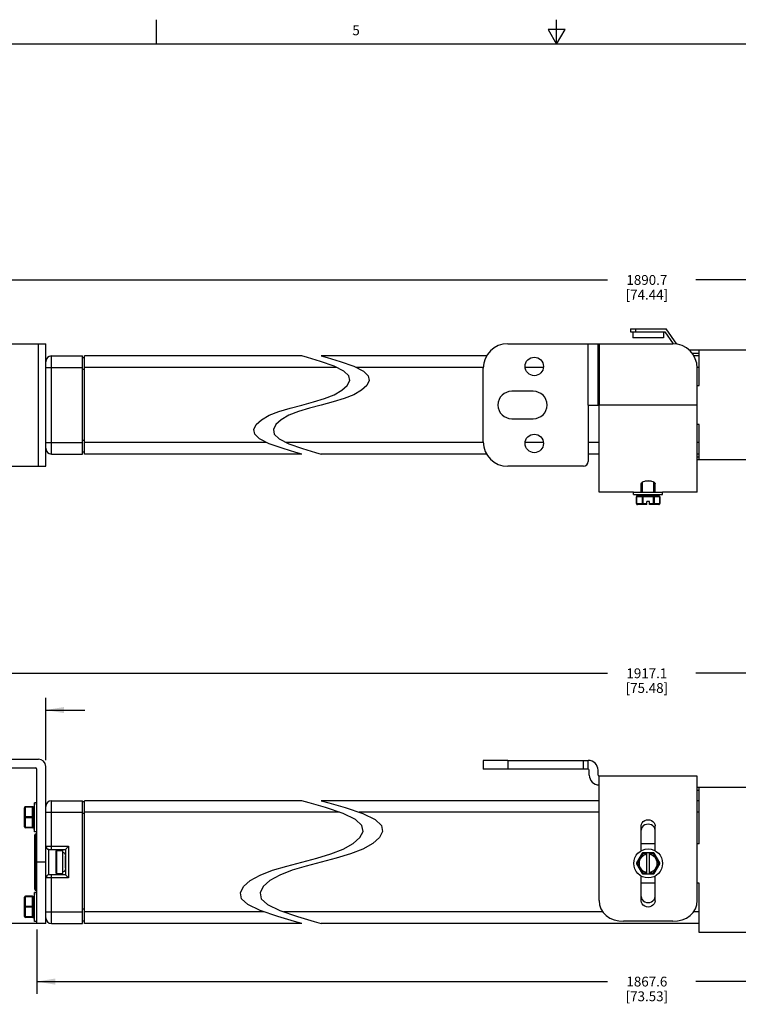
# Model space of a CAD drawing. Units: inches. Extents: x 0.5 to 33.6, y 0.5 to 21.6.
# Drawn here: x 11.6 to 18.9, y 11.5 to 21.6 of the extents above; entities that cross this region are included whole.
import ezdxf

# ---------------------------------------------------------------- set-up
doc = ezdxf.new("R2010")
doc.units = ezdxf.units.IN
doc.header["$LTSCALE"] = 1.87
doc.header["$MEASUREMENT"] = 0
doc.layers.get('0').update_dxf_attribs({"linetype": 'CONTINUOUS'})
for name, color, linetype in [('02___PRT_ALL_AXES', 7, 'CONTINUOUS'), ('03___PRT_ALL_CURVES', 7, 'CONTINUOUS'), ('AXIS', 7, 'CONTINUOUS'), ('SCHEME_DIMS', 7, 'CONTINUOUS')]:
    doc.layers.add(name, color=color, linetype=linetype)
doc.styles.add('TEXTSTYLE_2', font='txt', dxfattribs={"width": 0.8})
doc.dimstyles.new('DIMSTYLE_3', dxfattribs={"dimtxt": 0.1, "dimasz": 0.1875, "dimexe": 0.125, "dimexo": 0.0625, "dimgap": 0.1, "dimtad": 0, "dimtih": 1, "dimtoh": 1, "dimdec": 1, "dimzin": 4, "dimdsep": 46, "dimtxsty": 'STANDARD', "dimblk": '_FILLED', "dimblk1": '_FILLED', "dimblk2": '_FILLED', "dimcen": 0.09, "dimadec": 3, "dimazin": 1, "dimtp": 0.1, "dimtm": 0.1, "dimtfac": 1, "dimtdec": 3, "dimtofl": 0, "dimtmove": 0, "dimatfit": 3, "dimldrblk": '_FILLED', "dimfxl": 1, "dimtolj": 1, "dimtzin": 4, "dimarcsym": 0})
doc.dimstyles.new('DIMSTYLE_4', dxfattribs={"dimtxt": 0.1, "dimasz": 0.1875, "dimexe": 0.125, "dimexo": 0.0625, "dimgap": 0.1, "dimtad": 0, "dimtih": 1, "dimtoh": 1, "dimdec": 1, "dimzin": 4, "dimdsep": 46, "dimtxsty": 'STANDARD', "dimblk": '_FILLED', "dimblk1": '_FILLED', "dimblk2": '_FILLED', "dimcen": 0.09, "dimadec": 3, "dimazin": 1, "dimtp": 0.1, "dimtm": 0.1, "dimtfac": 1, "dimtdec": 3, "dimtofl": 0, "dimtmove": 0, "dimatfit": 3, "dimldrblk": '_FILLED', "dimfxl": 1, "dimtolj": 1, "dimtzin": 4, "dimarcsym": 0})

# ---------------------------------------------------------------- blocks, each defined once
blk = doc.blocks.new('_FILLED')
at = {"color": 0, "linetype": 'BYBLOCK'}
blk.add_solid([(0, 0), (-1, 0.167), (-1, -0.167)], dxfattribs=at)
blk = doc.blocks.new('*D13')
at = {"layer": 'SCHEME_DIMS', "color": 7, "linetype": 'CONTINUOUS'}
for p, q in [((10.712, 14.049), (10.149, 14.049)), ((10.274, 14.049), (10.274, 13.436)), ((10.274, 12.373), (10.274, 12.986)), ((11.836, 12.373), (10.149, 12.373))]:
    blk.add_line(p, q, dxfattribs=at)
at = {"layer": 'SCHEME_DIMS', "color": 7, "linetype": 'CONTINUOUS', "xscale": 0.1875, "yscale": 0.1875, "zscale": 0.1875}
for p, rotation in [((10.274, 14.049), 90), ((10.274, 12.373), 270)]:
    blk.add_blockref('_FILLED', p, dxfattribs=dict(at, rotation=rotation))
at = {"layer": 'SCHEME_DIMS', "color": 7, "linetype": 'CONTINUOUS', "insert": (10.174, 13.336), "char_height": 0.1, "width": 0.6, "attachment_point": 2, "line_spacing_factor": 0.9}
blk.add_mtext('42.6\\P[1.68]', dxfattribs=at)
blk = doc.blocks.new('*D14')
at = {"layer": 'SCHEME_DIMS', "color": 7, "linetype": 'CONTINUOUS'}
for p, q in [((10.774, 14.112), (10.774, 14.674)), ((11.839, 14.037), (11.839, 14.674)), ((10.774, 14.549), (10.374, 14.549)), ((11.839, 14.549), (12.239, 14.549))]:
    blk.add_line(p, q, dxfattribs=at)
at = {"layer": 'SCHEME_DIMS', "color": 7, "linetype": 'CONTINUOUS', "xscale": 0.1875, "yscale": 0.1875, "zscale": 0.1875}
blk.add_blockref('_FILLED', (10.774, 14.549), dxfattribs=at)
at = {"layer": 'SCHEME_DIMS', "color": 7, "linetype": 'CONTINUOUS', "xscale": 0.1875, "yscale": 0.1875, "zscale": 0.1875, "rotation": 180}
blk.add_blockref('_FILLED', (11.839, 14.549), dxfattribs=at)
at = {"layer": 'SCHEME_DIMS', "color": 7, "linetype": 'CONTINUOUS', "insert": (11.207, 14.599), "char_height": 0.1, "width": 0.7, "attachment_point": 2, "line_spacing_factor": 0.9}
blk.add_mtext('2X 27.1\\P[1.07]', dxfattribs=at)
blk = doc.blocks.new('*D15')
at = {"layer": 'SCHEME_DIMS', "color": 7, "linetype": 'CONTINUOUS'}
for p, q in [((10.774, 14.112), (10.774, 15.049)), ((25.254, 14.112), (25.254, 15.049)), ((10.774, 14.924), (17.564, 14.924)), ((25.254, 14.924), (18.464, 14.924))]:
    blk.add_line(p, q, dxfattribs=at)
at = {"layer": 'SCHEME_DIMS', "color": 7, "linetype": 'CONTINUOUS', "xscale": 0.1875, "yscale": 0.1875, "zscale": 0.1875, "rotation": 180}
blk.add_blockref('_FILLED', (10.774, 14.924), dxfattribs=at)
at = {"layer": 'SCHEME_DIMS', "color": 7, "linetype": 'CONTINUOUS', "xscale": 0.1875, "yscale": 0.1875, "zscale": 0.1875}
blk.add_blockref('_FILLED', (25.254, 14.924), dxfattribs=at)
at = {"layer": 'SCHEME_DIMS', "color": 7, "linetype": 'CONTINUOUS', "insert": (17.964, 14.974), "char_height": 0.1, "width": 0.7, "attachment_point": 2, "line_spacing_factor": 0.9}
blk.add_mtext('1917.1\\P[75.48]', dxfattribs=at)
blk = doc.blocks.new('*D17')
at = {"layer": 'SCHEME_DIMS', "color": 7, "linetype": 'CONTINUOUS'}
for p, q in [((11.749, 12.312), (11.749, 11.656)), ((24.279, 12.312), (24.279, 11.656)), ((11.749, 11.781), (17.564, 11.781)), ((24.279, 11.781), (18.464, 11.781))]:
    blk.add_line(p, q, dxfattribs=at)
at = {"layer": 'SCHEME_DIMS', "color": 7, "linetype": 'CONTINUOUS', "xscale": 0.1875, "yscale": 0.1875, "zscale": 0.1875, "rotation": 180}
blk.add_blockref('_FILLED', (11.749, 11.781), dxfattribs=at)
at = {"layer": 'SCHEME_DIMS', "color": 7, "linetype": 'CONTINUOUS', "xscale": 0.1875, "yscale": 0.1875, "zscale": 0.1875}
blk.add_blockref('_FILLED', (24.279, 11.781), dxfattribs=at)
at = {"layer": 'SCHEME_DIMS', "color": 7, "linetype": 'CONTINUOUS', "insert": (17.964, 11.831), "char_height": 0.1, "width": 0.7, "attachment_point": 2, "line_spacing_factor": 0.9}
blk.add_mtext('1867.6\\P[73.53]', dxfattribs=at)
blk = doc.blocks.new('*D22')
at = {"layer": 'SCHEME_DIMS', "color": 7, "linetype": 'CONTINUOUS'}
for p, q in [((11.294, 18.309), (11.294, 19.059)), ((24.734, 18.308), (24.734, 19.059)), ((11.294, 18.934), (17.564, 18.934)), ((24.734, 18.934), (18.464, 18.934))]:
    blk.add_line(p, q, dxfattribs=at)
at = {"layer": 'SCHEME_DIMS', "color": 7, "linetype": 'CONTINUOUS', "xscale": 0.1875, "yscale": 0.1875, "zscale": 0.1875, "rotation": 180}
blk.add_blockref('_FILLED', (11.294, 18.934), dxfattribs=at)
at = {"layer": 'SCHEME_DIMS', "color": 7, "linetype": 'CONTINUOUS', "xscale": 0.1875, "yscale": 0.1875, "zscale": 0.1875}
blk.add_blockref('_FILLED', (24.734, 18.934), dxfattribs=at)
at = {"layer": 'SCHEME_DIMS', "color": 7, "linetype": 'CONTINUOUS', "insert": (17.964, 18.984), "char_height": 0.1, "width": 0.7, "attachment_point": 2, "line_spacing_factor": 0.9}
blk.add_mtext('1890.7\\P[74.44]', dxfattribs=at)

msp = doc.modelspace()

# ---------------------------------------------------------------- linework, layer by layer
at = {"color": 7, "linetype": 'CONTINUOUS'}
for p, q in [((12.969, 21.336), (12.969, 21.586)), ((17.043, 21.337), (17.043, 21.587)), ((16.957, 21.487), (17.043, 21.337)), ((17.13, 21.487), (16.957, 21.487)), ((17.043, 21.337), (17.13, 21.487)), ((33.352, 21.337), (0.736, 21.337)), ((17.797, 18.434), (17.797, 18.404)), ((17.797, 18.434), (18.162, 18.434)), ((17.797, 18.404), (18.147, 18.404)), ((17.82, 18.404), (17.82, 18.345)), ((17.847, 18.434), (17.847, 18.404)), ((18.133, 18.404), (18.133, 18.345)), ((18.147, 18.404), (18.231, 18.284)), ((18.27, 18.28), (18.162, 18.434)), ((11.024, 18.284), (11.839, 18.284)), ((11.764, 17.034), (11.764, 18.284)), ((11.839, 17.034), (11.839, 18.284)), ((16.547, 18.284), (18.227, 18.284)), ((17.367, 17.659), (17.367, 18.284)), ((17.467, 17.659), (17.467, 18.284)), ((17.477, 18.284), (17.477, 17.659)), ((18.133, 18.345), (17.82, 18.345)), ((19.997, 18.219), (18.393, 18.219)), ((18.421, 18.189), (18.497, 18.189)), ((18.497, 17.859), (18.497, 18.219)), ((11.898, 17.159), (11.898, 18.159)), ((11.898, 18.159), (12.213, 18.159)), ((12.213, 17.159), (12.213, 18.159)), ((12.233, 18.139), (12.213, 18.139)), ((12.233, 17.159), (12.233, 18.159)), ((14.447, 18.159), (12.233, 18.159)), ((14.506, 18.142), (14.447, 18.159)), ((14.638, 18.103), (14.506, 18.142)), ((14.778, 18.054), (14.638, 18.103)), ((14.647, 18.159), (14.706, 18.142)), ((16.33, 18.159), (14.647, 18.159)), ((14.706, 18.142), (14.838, 18.103)), ((14.838, 18.103), (14.978, 18.054)), ((18.497, 18.159), (18.442, 18.159)), ((11.839, 18.041), (12.213, 18.041)), ((12.233, 18.021), (12.213, 18.021)), ((14.804, 18.041), (12.233, 18.041)), ((14.876, 18.005), (14.778, 18.054)), ((14.926, 17.957), (14.876, 18.005)), ((14.978, 18.054), (15.076, 18.005)), ((16.297, 18.041), (15.004, 18.041)), ((15.076, 18.005), (15.126, 17.957)), ((16.909, 18.041), (16.724, 18.041)), ((18.497, 18.041), (18.477, 18.041)), ((18.477, 16.769), (18.477, 18.034)), ((14.911, 17.859), (14.936, 17.909)), ((14.936, 17.909), (14.926, 17.957)), ((15.136, 17.909), (15.111, 17.859)), ((15.126, 17.957), (15.136, 17.909)), ((14.778, 17.764), (14.857, 17.81)), ((14.857, 17.81), (14.911, 17.859)), ((15.057, 17.81), (14.978, 17.764)), ((15.111, 17.859), (15.057, 17.81)), ((18.477, 17.859), (18.497, 17.859)), ((14.447, 17.659), (14.567, 17.691)), ((14.567, 17.691), (14.679, 17.725)), ((14.767, 17.691), (14.647, 17.659)), ((14.679, 17.725), (14.778, 17.764)), ((14.879, 17.725), (14.767, 17.691)), ((14.978, 17.764), (14.879, 17.725)), ((14.116, 17.554), (14.215, 17.593)), ((14.215, 17.593), (14.328, 17.627)), ((14.415, 17.593), (14.316, 17.554)), ((14.328, 17.627), (14.447, 17.659)), ((14.528, 17.627), (14.415, 17.593)), ((14.647, 17.659), (14.528, 17.627)), ((17.367, 17.659), (17.367, 17.084)), ((17.367, 17.659), (17.477, 17.659)), ((17.477, 16.769), (17.477, 17.659)), ((18.477, 17.659), (17.477, 17.659)), ((13.983, 17.459), (14.037, 17.508)), ((14.037, 17.508), (14.116, 17.554)), ((14.237, 17.508), (14.184, 17.459)), ((14.316, 17.554), (14.237, 17.508)), ((13.959, 17.409), (13.983, 17.459)), ((13.968, 17.361), (13.959, 17.409)), ((14.184, 17.459), (14.159, 17.409)), ((14.159, 17.409), (14.168, 17.361)), ((18.497, 17.459), (18.477, 17.459)), ((18.497, 17.099), (18.497, 17.459)), ((11.839, 17.277), (12.213, 17.277)), ((12.233, 17.297), (12.213, 17.297)), ((14.09, 17.277), (12.233, 17.277)), ((14.018, 17.313), (13.968, 17.361)), ((14.116, 17.264), (14.018, 17.313)), ((14.168, 17.361), (14.218, 17.313)), ((14.218, 17.313), (14.316, 17.264)), ((16.297, 17.277), (14.29, 17.277)), ((16.91, 17.277), (16.724, 17.277)), ((17.477, 17.277), (17.367, 17.277)), ((18.497, 17.277), (18.477, 17.277)), ((12.233, 17.179), (12.213, 17.179)), ((14.257, 17.215), (14.116, 17.264)), ((14.389, 17.175), (14.257, 17.215)), ((14.316, 17.264), (14.457, 17.215)), ((14.447, 17.159), (14.389, 17.175)), ((14.457, 17.215), (14.589, 17.175)), ((14.589, 17.175), (14.647, 17.159)), ((11.898, 17.159), (12.213, 17.159)), ((14.447, 17.159), (12.233, 17.159)), ((16.33, 17.159), (14.647, 17.159)), ((17.477, 17.159), (17.367, 17.159)), ((18.497, 17.159), (18.477, 17.159)), ((18.477, 17.129), (18.497, 17.129)), ((19.997, 17.099), (18.477, 17.099)), ((11.024, 17.034), (11.839, 17.034)), ((17.317, 17.034), (16.547, 17.034)), ((18.01, 16.884), (17.944, 16.884)), ((17.829, 16.769), (17.477, 16.769)), ((17.907, 16.856), (17.909, 16.864)), ((17.907, 16.769), (17.907, 16.856)), ((18.044, 16.864), (18.047, 16.856)), ((18.047, 16.769), (18.047, 16.856)), ((18.477, 16.769), (18.124, 16.769)), ((18.096, 16.724), (17.857, 16.724)), ((17.857, 16.654), (17.857, 16.724)), ((17.859, 16.724), (17.859, 16.654)), ((18.086, 16.734), (17.867, 16.734)), ((17.915, 16.724), (17.915, 16.654)), ((17.924, 16.734), (17.924, 16.644)), ((17.992, 16.674), (17.962, 16.674)), ((17.962, 16.644), (17.962, 16.674)), ((17.992, 16.644), (17.992, 16.674)), ((18.03, 16.644), (18.03, 16.734)), ((18.038, 16.724), (18.038, 16.654)), ((18.095, 16.724), (18.095, 16.654)), ((18.096, 16.654), (18.096, 16.724)), ((17.857, 16.654), (17.962, 16.654)), ((17.962, 16.644), (17.867, 16.644)), ((17.992, 16.654), (18.096, 16.654)), ((18.086, 16.644), (17.992, 16.644)), ((10.774, 14.049), (11.764, 14.049)), ((10.774, 13.959), (11.734, 13.959)), ((11.839, 12.374), (11.839, 13.974)), ((16.547, 14.036), (17.367, 14.036)), ((17.317, 13.946), (17.317, 14.036)), ((17.367, 13.946), (17.367, 14.036)), ((11.749, 12.374), (11.749, 13.944)), ((17.367, 13.946), (16.547, 13.946)), ((17.377, 13.886), (17.377, 13.936)), ((17.467, 13.886), (17.467, 13.936)), ((17.477, 12.607), (17.477, 13.876)), ((18.477, 13.876), (17.477, 13.876)), ((18.477, 12.607), (18.477, 13.876)), ((19.997, 13.761), (18.477, 13.761)), ((18.497, 13.186), (18.497, 13.761)), ((18.477, 13.731), (18.497, 13.731)), ((11.624, 13.358), (11.624, 13.554)), ((11.634, 13.348), (11.634, 13.564)), ((11.704, 13.564), (11.634, 13.564)), ((11.704, 13.559), (11.634, 13.559)), ((11.704, 13.348), (11.704, 13.564)), ((11.714, 13.358), (11.714, 13.554)), ((11.898, 13.129), (11.898, 13.625)), ((11.898, 13.625), (12.213, 13.625)), ((12.213, 12.373), (12.213, 13.625)), ((12.233, 13.613), (12.213, 13.613)), ((12.233, 12.373), (12.233, 13.625)), ((14.447, 13.625), (12.233, 13.625)), ((14.522, 13.604), (14.447, 13.625)), ((14.691, 13.555), (14.522, 13.604)), ((14.647, 13.625), (14.722, 13.604)), ((17.477, 13.625), (14.647, 13.625)), ((14.871, 13.493), (14.691, 13.555)), ((14.722, 13.604), (14.891, 13.555)), ((14.891, 13.555), (15.071, 13.493)), ((18.497, 13.625), (18.477, 13.625)), ((11.704, 13.461), (11.634, 13.461)), ((11.704, 13.451), (11.634, 13.451)), ((11.714, 13.513), (11.718, 13.513)), ((11.839, 13.507), (12.213, 13.507)), ((12.233, 13.495), (12.213, 13.495)), ((14.831, 13.507), (12.233, 13.507)), ((14.996, 13.432), (14.871, 13.493)), ((17.477, 13.507), (15.031, 13.507)), ((15.071, 13.493), (15.196, 13.432)), ((18.497, 13.507), (18.477, 13.507)), ((11.704, 13.353), (11.634, 13.353)), ((11.714, 13.398), (11.718, 13.398)), ((15.06, 13.373), (14.996, 13.432)), ((15.072, 13.312), (15.06, 13.373)), ((15.196, 13.432), (15.26, 13.373)), ((15.26, 13.373), (15.272, 13.312)), ((17.907, 13.115), (17.907, 13.369)), ((18.047, 13.115), (18.047, 13.369)), ((11.704, 13.348), (11.634, 13.348)), ((11.729, 12.722), (11.729, 13.277)), ((11.741, 12.71), (11.741, 13.289)), ((11.741, 13.257), (11.749, 13.257)), ((15.04, 13.25), (15.072, 13.312)), ((15.272, 13.312), (15.24, 13.25)), ((11.729, 13.187), (11.749, 13.187)), ((11.839, 13.161), (12.071, 13.161)), ((12.071, 13.161), (12.04, 13.129)), ((12.071, 13.161), (12.071, 12.838)), ((14.871, 13.131), (14.971, 13.188)), ((14.971, 13.188), (15.04, 13.25)), ((15.171, 13.188), (15.071, 13.131)), ((15.24, 13.25), (15.171, 13.188)), ((18.047, 13.186), (17.907, 13.186)), ((18.497, 13.186), (18.477, 13.186)), ((11.871, 12.869), (11.871, 13.129)), ((11.871, 13.129), (12.04, 13.129)), ((12.04, 13.129), (12.04, 12.869)), ((14.6, 13.039), (14.744, 13.082)), ((14.744, 13.082), (14.871, 13.131)), ((14.944, 13.082), (14.8, 13.039)), ((15.071, 13.131), (14.944, 13.082)), ((17.915, 13.089), (17.859, 12.991)), ((17.924, 13.084), (17.867, 12.986)), ((17.924, 13.084), (17.915, 13.089)), ((17.924, 13.094), (17.924, 13.084)), ((18.03, 13.094), (17.924, 13.094)), ((17.962, 13.084), (17.924, 13.084)), ((17.962, 12.878), (17.962, 13.094)), ((17.992, 12.878), (17.992, 13.094)), ((18.03, 13.084), (17.992, 13.084)), ((18.03, 13.084), (18.03, 13.094)), ((18.038, 13.089), (18.03, 13.084)), ((18.086, 12.986), (18.03, 13.084)), ((18.095, 12.991), (18.038, 13.089)), ((11.839, 12.999), (11.749, 12.999)), ((14.15, 12.916), (14.294, 12.959)), ((14.294, 12.959), (14.447, 12.999)), ((14.494, 12.959), (14.35, 12.916)), ((14.447, 12.999), (14.6, 13.039)), ((14.647, 12.999), (14.494, 12.959)), ((14.8, 13.039), (14.647, 12.999)), ((17.859, 12.991), (17.867, 12.986)), ((17.867, 12.986), (17.859, 12.981)), ((17.859, 12.981), (17.915, 12.883)), ((17.867, 12.986), (17.924, 12.888)), ((18.03, 12.888), (18.086, 12.986)), ((18.038, 12.883), (18.095, 12.981)), ((18.086, 12.986), (18.095, 12.991)), ((18.095, 12.981), (18.086, 12.986)), ((12.04, 12.869), (11.871, 12.869)), ((11.898, 12.373), (11.898, 12.869)), ((12.071, 12.838), (12.04, 12.869)), ((13.923, 12.811), (14.024, 12.867)), ((14.024, 12.867), (14.15, 12.916)), ((14.224, 12.867), (14.123, 12.811)), ((14.35, 12.916), (14.224, 12.867)), ((17.907, 12.603), (17.907, 12.856)), ((17.915, 12.883), (17.924, 12.888)), ((17.924, 12.888), (17.924, 12.878)), ((17.924, 12.888), (17.962, 12.888)), ((17.924, 12.878), (18.03, 12.878)), ((17.992, 12.888), (18.03, 12.888)), ((18.03, 12.888), (18.038, 12.883)), ((18.03, 12.878), (18.03, 12.888)), ((18.047, 12.603), (18.047, 12.856)), ((11.729, 12.812), (11.749, 12.812)), ((12.071, 12.838), (11.839, 12.838)), ((13.823, 12.686), (13.854, 12.749)), ((13.854, 12.749), (13.923, 12.811)), ((14.054, 12.749), (14.023, 12.686)), ((14.123, 12.811), (14.054, 12.749)), ((18.047, 12.786), (17.907, 12.786)), ((18.497, 12.786), (18.477, 12.786)), ((18.497, 12.281), (18.497, 12.786)), ((11.634, 12.435), (11.634, 12.651)), ((11.704, 12.651), (11.634, 12.651)), ((11.704, 12.435), (11.704, 12.651)), ((11.749, 12.742), (11.741, 12.742)), ((13.835, 12.626), (13.823, 12.686)), ((14.023, 12.686), (14.035, 12.626)), ((11.624, 12.445), (11.624, 12.641)), ((11.704, 12.646), (11.634, 12.646)), ((11.704, 12.548), (11.634, 12.548)), ((11.714, 12.445), (11.714, 12.641)), ((11.714, 12.6), (11.718, 12.6)), ((13.899, 12.566), (13.835, 12.626)), ((14.024, 12.505), (13.899, 12.566)), ((14.035, 12.626), (14.099, 12.566)), ((14.099, 12.566), (14.224, 12.505)), ((11.704, 12.538), (11.634, 12.538)), ((11.714, 12.485), (11.718, 12.485)), ((11.839, 12.491), (12.213, 12.491)), ((12.233, 12.519), (12.213, 12.519)), ((14.064, 12.491), (12.233, 12.491)), ((14.204, 12.443), (14.024, 12.505)), ((14.224, 12.505), (14.404, 12.443)), ((17.514, 12.491), (14.264, 12.491)), ((18.497, 12.491), (18.439, 12.491)), ((11.704, 12.44), (11.634, 12.44)), ((11.704, 12.435), (11.634, 12.435)), ((11.839, 12.374), (11.749, 12.374)), ((11.898, 12.373), (12.213, 12.373)), ((12.214, 12.401), (12.233, 12.401)), ((14.447, 12.373), (12.233, 12.373)), ((14.373, 12.394), (14.204, 12.443)), ((14.447, 12.373), (14.373, 12.394)), ((14.404, 12.443), (14.573, 12.394)), ((14.573, 12.394), (14.647, 12.373)), ((18.497, 12.373), (14.647, 12.373)), ((18.227, 12.396), (17.727, 12.396)), ((19.997, 12.281), (18.497, 12.281))]:
    msp.add_line(p, q, dxfattribs=at)
for points in [[(17.909, 16.864), (17.916, 16.871), (17.927, 16.878), (17.942, 16.884), (17.959, 16.887), (17.977, 16.888), (17.995, 16.887), (18.012, 16.884), (18.026, 16.878), (18.037, 16.871), (18.044, 16.864)], [(17.867, 16.734), (17.865, 16.733), (17.862, 16.732), (17.86, 16.73), (17.858, 16.728), (17.857, 16.725), (17.857, 16.724)], [(17.867, 16.734), (17.865, 16.733), (17.863, 16.732), (17.861, 16.731), (17.86, 16.729), (17.859, 16.726), (17.859, 16.724)], [(17.915, 16.724), (17.915, 16.726), (17.916, 16.729), (17.918, 16.731), (17.919, 16.732), (17.922, 16.733), (17.924, 16.734)], [(18.03, 16.734), (18.032, 16.733), (18.034, 16.732), (18.036, 16.731), (18.037, 16.729), (18.038, 16.726), (18.038, 16.724)], [(18.095, 16.724), (18.095, 16.726), (18.094, 16.729), (18.092, 16.731), (18.09, 16.732), (18.088, 16.733), (18.086, 16.734)], [(17.859, 16.654), (17.859, 16.651), (17.86, 16.649), (17.861, 16.647), (17.863, 16.645), (17.865, 16.644), (17.867, 16.644)], [(17.924, 16.644), (17.922, 16.644), (17.919, 16.645), (17.918, 16.647), (17.916, 16.649), (17.915, 16.651), (17.915, 16.654)], [(18.038, 16.654), (18.038, 16.651), (18.037, 16.649), (18.036, 16.647), (18.034, 16.645), (18.032, 16.644), (18.03, 16.644)], [(18.086, 16.644), (18.088, 16.644), (18.09, 16.645), (18.092, 16.647), (18.094, 16.649), (18.095, 16.651), (18.095, 16.654)], [(11.634, 13.559), (11.631, 13.559), (11.629, 13.558), (11.627, 13.558), (11.625, 13.556), (11.624, 13.555), (11.624, 13.554)], [(11.714, 13.554), (11.713, 13.555), (11.712, 13.556), (11.711, 13.558), (11.709, 13.558), (11.706, 13.559), (11.704, 13.559)], [(11.624, 13.456), (11.624, 13.457), (11.625, 13.458), (11.627, 13.46), (11.629, 13.46), (11.631, 13.461), (11.634, 13.461)], [(11.634, 13.451), (11.631, 13.451), (11.629, 13.452), (11.627, 13.452), (11.625, 13.453), (11.624, 13.455), (11.624, 13.456)], [(11.704, 13.461), (11.706, 13.461), (11.709, 13.46), (11.711, 13.46), (11.712, 13.458), (11.713, 13.457), (11.714, 13.456)], [(11.714, 13.456), (11.713, 13.455), (11.712, 13.453), (11.711, 13.452), (11.709, 13.452), (11.706, 13.451), (11.704, 13.451)], [(11.624, 13.358), (11.624, 13.357), (11.625, 13.355), (11.627, 13.354), (11.629, 13.354), (11.631, 13.353), (11.634, 13.353)], [(11.704, 13.353), (11.706, 13.353), (11.709, 13.354), (11.711, 13.354), (11.712, 13.355), (11.713, 13.357), (11.714, 13.358)], [(17.907, 13.369), (17.909, 13.385), (17.916, 13.4), (17.927, 13.413), (17.942, 13.423), (17.959, 13.429), (17.977, 13.431), (17.995, 13.429), (18.012, 13.423), (18.026, 13.413), (18.037, 13.4), (18.044, 13.385), (18.047, 13.369)], [(18.047, 13.324), (18.044, 13.34), (18.037, 13.355), (18.026, 13.368), (18.012, 13.378), (17.995, 13.384), (17.977, 13.386), (17.959, 13.384), (17.942, 13.378), (17.927, 13.368), (17.916, 13.355), (17.909, 13.34), (17.907, 13.324)], [(11.729, 13.246), (11.73, 13.25), (11.732, 13.253), (11.736, 13.256), (11.741, 13.257)], [(11.729, 12.753), (11.73, 12.749), (11.732, 12.745), (11.736, 12.743), (11.741, 12.742)], [(17.907, 12.648), (17.909, 12.632), (17.916, 12.617), (17.927, 12.604), (17.942, 12.594), (17.959, 12.588), (17.977, 12.586), (17.995, 12.588), (18.012, 12.594), (18.026, 12.604), (18.037, 12.617), (18.044, 12.632), (18.047, 12.648)], [(11.634, 12.646), (11.631, 12.645), (11.629, 12.645), (11.627, 12.644), (11.625, 12.643), (11.624, 12.642), (11.624, 12.641)], [(11.624, 12.543), (11.624, 12.544), (11.625, 12.545), (11.627, 12.546), (11.629, 12.547), (11.631, 12.547), (11.634, 12.548)], [(11.714, 12.641), (11.713, 12.642), (11.712, 12.643), (11.711, 12.644), (11.709, 12.645), (11.706, 12.645), (11.704, 12.646)], [(11.704, 12.548), (11.706, 12.547), (11.709, 12.547), (11.711, 12.546), (11.712, 12.545), (11.713, 12.544), (11.714, 12.543)], [(17.477, 12.607), (17.481, 12.562), (17.495, 12.521), (17.518, 12.485), (17.549, 12.454), (17.587, 12.429), (17.63, 12.411), (17.677, 12.4), (17.727, 12.396)], [(18.047, 12.603), (18.044, 12.587), (18.037, 12.572), (18.026, 12.559), (18.012, 12.549), (17.995, 12.543), (17.977, 12.541), (17.959, 12.543), (17.942, 12.549), (17.927, 12.559), (17.916, 12.572), (17.909, 12.587), (17.907, 12.603)], [(18.227, 12.396), (18.276, 12.4), (18.323, 12.411), (18.367, 12.429), (18.405, 12.454), (18.435, 12.485), (18.458, 12.521), (18.472, 12.562), (18.477, 12.607)], [(11.634, 12.538), (11.631, 12.538), (11.629, 12.538), (11.627, 12.539), (11.625, 12.54), (11.624, 12.541), (11.624, 12.543)], [(11.714, 12.543), (11.713, 12.541), (11.712, 12.54), (11.711, 12.539), (11.709, 12.538), (11.706, 12.538), (11.704, 12.538)], [(11.624, 12.445), (11.624, 12.443), (11.625, 12.442), (11.627, 12.441), (11.629, 12.44), (11.631, 12.44), (11.634, 12.44)], [(11.704, 12.44), (11.706, 12.44), (11.709, 12.44), (11.711, 12.441), (11.712, 12.442), (11.713, 12.443), (11.714, 12.445)]]:
    msp.add_lwpolyline(points, dxfattribs=at)
for centre, radius, start, end in [((18.227, 18.034), 0.25, 0, 90), ((11.898, 18.1), 0.0591, 90, 180), ((11.898, 17.218), 0.0591, 180, 270), ((17.317, 17.084), 0.05, 270, 360), ((18.086, 16.724), 0.01, 0, 90), ((17.867, 16.654), 0.01, 180, 270), ((18.086, 16.654), 0.01, 270, 360), ((11.734, 13.944), 0.015, 0, 90), ((11.764, 13.974), 0.075, 0, 90), ((17.367, 13.936), 0.1, 0, 90), ((17.367, 13.936), 0.01, 0, 90), ((17.477, 13.886), 0.1, 180, 270), ((17.477, 13.886), 0.01, 180, 270), ((11.634, 13.554), 0.01, 90, 180), ((11.704, 13.554), 0.01, 0, 90), ((11.898, 13.566), 0.0591, 90, 180), ((11.634, 13.358), 0.01, 180, 270), ((11.704, 13.358), 0.01, 270, 360), ((11.741, 13.277), 0.0118, 90, 180), ((11.871, 13.161), 0.0315, 180, 270), ((17.977, 12.986), 0.0925, 99.3324, 260.6676), ((17.924, 13.084), 0.01, 90, 150), ((17.977, 12.986), 0.0925, 279.3324, 80.6676), ((18.03, 13.084), 0.01, 30, 90), ((17.867, 12.986), 0.01, 150, 210), ((18.086, 12.986), 0.01, 330, 30), ((11.871, 12.838), 0.0315, 90, 180), ((17.924, 12.888), 0.01, 210, 270), ((18.03, 12.888), 0.01, 270, 330), ((11.634, 12.641), 0.01, 90, 180), ((11.704, 12.641), 0.01, 0, 90), ((11.741, 12.722), 0.0118, 180, 270), ((11.634, 12.445), 0.01, 180, 270), ((11.704, 12.445), 0.01, 270, 360), ((11.898, 12.432), 0.0591, 180, 270)]:
    msp.add_arc(centre, radius, start, end, dxfattribs=at)
at = {"layer": '02___PRT_ALL_AXES', "color": 7, "linetype": 'CONTINUOUS'}
for p, q in [((11.749, 13.289), (11.741, 13.289)), ((11.749, 12.71), (11.741, 12.71))]:
    msp.add_line(p, q, dxfattribs=at)
at = {"layer": '03___PRT_ALL_CURVES', "color": 7, "linetype": 'CONTINUOUS'}
msp.add_line((12.04, 12.936), (12.04, 13.062), dxfattribs=at)
at = {"layer": 'AXIS', "color": 7, "linetype": 'CONTINUOUS'}
for p, q in [((16.297, 17.284), (16.297, 18.034)), ((16.807, 17.799), (16.587, 17.799)), ((16.587, 17.519), (16.807, 17.519)), ((17.919, 16.769), (17.919, 16.873)), ((18.034, 16.769), (18.034, 16.873)), ((17.829, 16.769), (18.124, 16.769)), ((17.829, 16.746), (17.829, 16.769)), ((18.124, 16.746), (18.124, 16.769)), ((17.829, 16.746), (18.124, 16.746)), ((17.919, 16.738), (17.829, 16.746)), ((17.919, 16.738), (18.034, 16.738)), ((17.919, 16.734), (17.919, 16.738)), ((18.034, 16.738), (18.124, 16.746)), ((18.034, 16.734), (18.034, 16.738)), ((16.297, 14.036), (16.297, 13.946)), ((16.547, 14.036), (16.297, 14.036)), ((16.547, 14.036), (16.547, 13.946)), ((16.547, 13.946), (16.297, 13.946)), ((11.726, 13.603), (11.718, 13.513)), ((11.726, 13.308), (11.726, 13.603)), ((11.749, 13.603), (11.726, 13.603)), ((11.718, 13.513), (11.718, 13.398)), ((11.726, 13.308), (11.718, 13.398)), ((11.749, 13.308), (11.726, 13.308)), ((11.943, 13.109), (11.943, 12.89)), ((11.951, 12.882), (11.951, 13.116)), ((11.951, 13.116), (12.014, 13.116)), ((12.014, 12.882), (12.014, 13.116)), ((11.951, 12.882), (12.014, 12.882)), ((11.726, 12.69), (11.718, 12.6)), ((11.726, 12.395), (11.726, 12.69)), ((11.749, 12.69), (11.726, 12.69)), ((11.718, 12.6), (11.718, 12.485)), ((11.726, 12.395), (11.718, 12.485)), ((11.749, 12.395), (11.726, 12.395))]:
    msp.add_line(p, q, dxfattribs=at)
for centre, radius in [((16.817, 18.052), 0.094), ((16.817, 17.267), 0.094), ((17.977, 12.986), 0.147)]:
    msp.add_circle(centre, radius, dxfattribs=at)
for centre, radius, start, end in [((16.547, 18.034), 0.25, 90, 180), ((16.587, 17.659), 0.14, 90, 270), ((16.807, 17.659), 0.14, 270, 90), ((16.547, 17.284), 0.25, 180, 270), ((11.951, 13.109), 0.00787, 90, 180), ((12.02, 13.074), 0.0197, 0, 108.8051), ((11.951, 12.89), 0.00787, 180, 270), ((12.02, 12.924), 0.0197, 251.1949, 360)]:
    msp.add_arc(centre, radius, start, end, dxfattribs=at)

# ---------------------------------------------------------------- texts
at = {"color": 7, "linetype": 'CONTINUOUS', "insert": (15.001, 21.529), "char_height": 0.1, "width": 0.08, "attachment_point": 2, "line_spacing_factor": 0.9, "style": 'TEXTSTYLE_2'}
msp.add_mtext('5', dxfattribs=at)

# ---------------------------------------------------------------- dimensions: what is measured, and where the dimension line sits
at = {"layer": 'SCHEME_DIMS', "color": 7, "linetype": 'CONTINUOUS'}
for base, p1, p2, text, dimstyle, picture, middle in [((24.734, 18.934), (11.294, 18.246), (24.734, 18.245), '1890.7\\P[]', 'DIMSTYLE_3', '*D22', (18.014, 18.859)), ((11.839, 14.549), (10.774, 14.049), (11.839, 13.974), '2X <>\\P[]', 'DIMSTYLE_4', '*D14', (11.307, 14.474))]:
    dim = msp.add_linear_dim(base=base, p1=p1, p2=p2, text=text, dimstyle=dimstyle, dxfattribs=at)
    dim.commit()
    dim.dimension.update_dxf_attribs({"geometry": picture, "text_midpoint": middle, "dimtype": 160})
for base, p1, p2, angle, text, picture, middle in [((10.774, 14.924), (25.254, 14.049), (10.774, 14.049), 180, '1917.1\\P[]', '*D15', (18.014, 14.849)), ((10.274, 12.373), (10.774, 14.049), (11.898, 12.373), 270, '<>\\P[]', '*D13', (10.274, 13.211)), ((11.749, 11.781), (24.279, 12.374), (11.749, 12.374), 180, '1867.6\\P[]', '*D17', (18.014, 11.706))]:
    dim = msp.add_linear_dim(base=base, p1=p1, p2=p2, angle=angle, text=text, dimstyle='DIMSTYLE_3', dxfattribs=at)
    dim.commit()
    dim.dimension.update_dxf_attribs({"geometry": picture, "text_midpoint": middle, "dimtype": 160})

doc.saveas('drawing.dxf')
